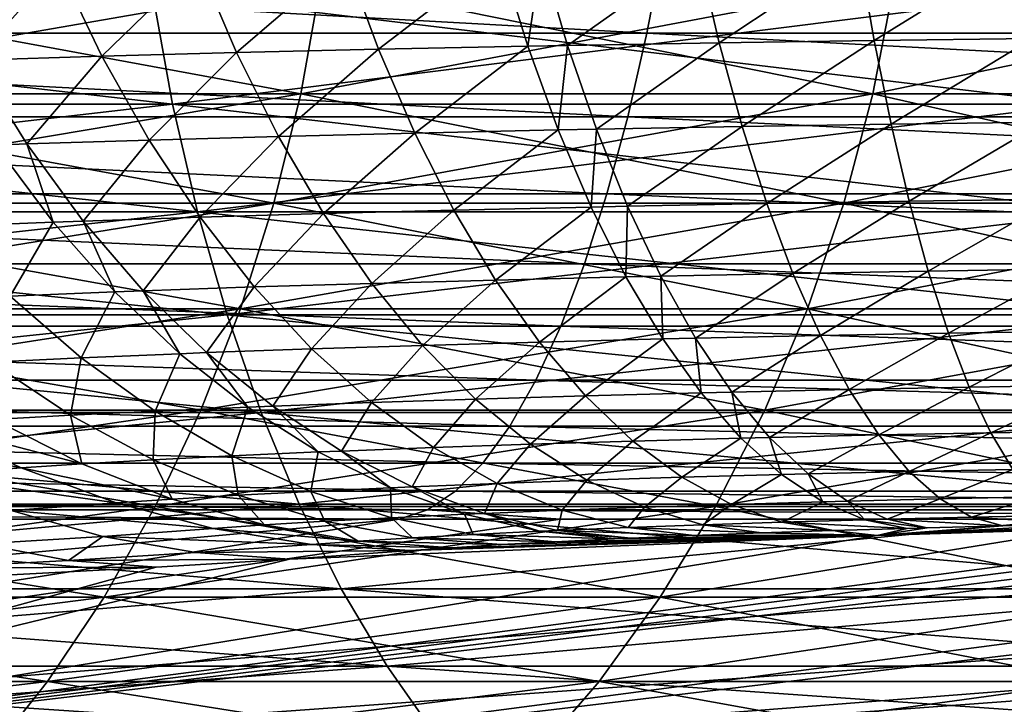
# Model space of a CAD drawing. Extents: x -46.5 to 46.5, y -27.1 to 0.
# Drawn here: x 10 to 11.4, y -24 to -23 of the extents above; entities that cross this region are included whole.
import ezdxf

# ---------------------------------------------------------------- set-up
doc = ezdxf.new("R2010")
doc.units = 0
doc.header["$MEASUREMENT"] = 0
doc.layers.add('L1', color=7, linetype='Continuous')

msp = doc.modelspace()

# ---------------------------------------------------------------- linework, layer by layer
at = {"layer": 'L1', "color": 7}
for points in [[(9.842146, -25.23608, -45.43721), (9.840599, -8.5, -45.42908), (11.9328, -25.23608, -44.94283)], [(11.9328, -25.23608, -44.94283), (9.840599, -8.5, -45.42908), (10.9859, -8.5, -45.18363)], [(9.842975, -8.5, 45.43956), (9.842146, -25.23608, 45.43721), (10.10686, -8.5, 45.38834)], [(10.10686, -8.5, 45.38834), (9.842146, -25.23608, 45.43721), (11.9328, -25.23608, 44.94283)], [(10.10686, -8.5, 45.38834), (11.9328, -25.23608, 44.94283), (12.57661, -8.5, 44.76694)], [(11.9328, -25.23608, -44.94283), (10.9859, -8.5, -45.18363), (13.33155, -25.23608, -44.53024)], [(13.33155, -25.23608, -44.53024), (10.9859, -8.5, -45.18363), (13.33558, -8.5, -44.54369)], [(10.91728, -22.9822, 42.13239), (8.527356, -22.9822, 42.68032), (8.547217, -22.85085, 42.77973)], [(10.9427, -22.85085, 42.23052), (10.91728, -22.9822, 42.13239), (8.547217, -22.85085, 42.77973)], [(13.27255, -22.9822, 41.45075), (10.91728, -22.9822, 42.13239), (10.9427, -22.85085, 42.23052)], [(13.30346, -22.85085, 41.54729), (13.27255, -22.9822, 41.45075), (10.9427, -22.85085, 42.23052)], [(11.22708, -22.86108, -41.80039), (10.99201, -22.86448, -41.74421), (11.02292, -22.99609, -41.64677)], [(11.02292, -22.99609, -41.64677), (11.24985, -22.99263, -41.70096), (11.22708, -22.86108, -41.80039)], [(11.22708, -22.86108, -41.80039), (11.24985, -22.99263, -41.70096), (11.46751, -22.85812, -41.83831)], [(11.24985, -22.99263, -41.70096), (11.48195, -22.98961, -41.73752), (11.46751, -22.85812, -41.83831)], [(10.47536, -22.87388, -41.54818), (10.26024, -22.87868, -41.43314), (10.31638, -23.01057, -41.34668)], [(10.5241, -23.00568, -41.45767), (10.47536, -22.87388, -41.54818), (10.31638, -23.01057, -41.34668)], [(10.70191, -22.86941, -41.64716), (10.47536, -22.87388, -41.54818), (10.5241, -23.00568, -41.45767)], [(10.74283, -23.00112, -41.55317), (10.70191, -22.86941, -41.64716), (10.5241, -23.00568, -41.45767)], [(10.76221, -22.86832, -41.66998), (10.70191, -22.86941, -41.64716), (10.74283, -23.00112, -41.55317)], [(10.80106, -23, -41.57517), (10.76221, -22.86832, -41.66998), (10.74283, -23.00112, -41.55317)], [(10.99201, -22.86448, -41.74421), (10.76221, -22.86832, -41.66998), (10.80106, -23, -41.57517)], [(11.02292, -22.99609, -41.64677), (10.99201, -22.86448, -41.74421), (10.80106, -23, -41.57517)], [(10.05619, -22.88381, -41.30253), (9.863061, -22.88926, -41.1565), (9.932825, -23.02135, -41.07973)], [(10.11934, -23.0158, -41.22065), (10.05619, -22.88381, -41.30253), (9.932825, -23.02135, -41.07973)], [(10.26024, -22.87868, -41.43314), (10.05619, -22.88381, -41.30253), (10.11934, -23.0158, -41.22065)], [(10.31638, -23.01057, -41.34668), (10.26024, -22.87868, -41.43314), (10.11934, -23.0158, -41.22065)], [(9.496028, -23.07089, 11.04602), (9.522936, -22.90681, 11.07733), (10.41044, -23.07089, 10.18881)], [(10.43994, -22.90681, -10.21768), (9.522936, -22.90681, -11.07733), (9.496028, -23.07089, -11.04602)], [(10.41044, -23.07089, -10.18881), (10.43994, -22.90681, -10.21768), (9.496028, -23.07089, -11.04602)], [(9.522936, -22.90681, 11.07733), (10.43994, -22.90681, 10.21768), (10.41044, -23.07089, 10.18881)], [(10.41044, -23.07089, 10.18881), (10.43994, -22.90681, 10.21768), (11.24779, -23.07089, 9.256162)], [(11.27966, -22.90681, -9.282392), (10.43994, -22.90681, -10.21768), (10.41044, -23.07089, -10.18881)], [(11.24779, -23.07089, -9.256162), (11.27966, -22.90681, -9.282392), (10.41044, -23.07089, -10.18881)], [(10.43994, -22.90681, 10.21768), (11.27966, -22.90681, 9.282392), (11.24779, -23.07089, 9.256162)], [(11.24779, -23.07089, 9.256162), (11.27966, -22.90681, 9.282392), (12.00185, -23.07089, 8.254983)], [(12.03586, -22.90681, -8.278375), (11.27966, -22.90681, -9.282392), (11.24779, -23.07089, -9.256162)], [(12.00185, -23.07089, -8.254983), (12.03586, -22.90681, -8.278375), (11.24779, -23.07089, -9.256162)], [(11.27966, -22.90681, 9.282392), (12.03586, -22.90681, 8.278375), (12.00185, -23.07089, 8.254983)], [(10.22277, -23.08587, -17.17646), (8.825785, -23.08587, -17.93436), (8.800462, -22.92261, -17.8829)], [(10.22277, -23.08587, -17.17646), (8.800462, -22.92261, -17.8829), (10.19344, -22.92261, -17.12717)], [(10.19344, -22.92261, 17.12717), (8.800462, -22.92261, 17.8829), (8.825785, -23.08587, 17.93436)], [(8.825785, -23.08587, 17.93436), (10.22277, -23.08587, 17.17646), (10.19344, -22.92261, 17.12717)], [(11.55513, -23.08587, -16.30996), (10.22277, -23.08587, -17.17646), (10.19344, -22.92261, -17.12717)], [(11.55513, -23.08587, -16.30996), (10.19344, -22.92261, -17.12717), (11.52198, -22.92261, -16.26316)], [(10.19344, -22.92261, 17.12717), (10.22277, -23.08587, 17.17646), (11.52198, -22.92261, 16.26316)], [(10.22277, -23.08587, 17.17646), (11.55513, -23.08587, 16.30996), (11.52198, -22.92261, 16.26316)], [(10.88921, -23.10469, 42.02406), (8.50543, -23.10469, 42.57058), (8.527356, -22.9822, 42.68032)], [(10.91728, -22.9822, 42.13239), (10.88921, -23.10469, 42.02406), (8.527356, -22.9822, 42.68032)], [(13.23842, -23.10469, 41.34417), (10.88921, -23.10469, 42.02406), (10.91728, -22.9822, 42.13239)], [(13.27255, -22.9822, 41.45075), (13.23842, -23.10469, 41.34417), (10.91728, -22.9822, 42.13239)], [(11.24985, -22.99263, -41.70096), (11.27456, -23.11524, -41.59111), (11.48195, -22.98961, -41.73752)], [(11.27456, -23.11524, -41.59111), (11.49753, -23.11219, -41.62621), (11.48195, -22.98961, -41.73752)], [(10.5241, -23.00568, -41.45767), (10.31638, -23.01057, -41.34668), (10.37774, -23.13339, -41.25091)], [(10.57731, -23.12844, -41.3575), (10.5241, -23.00568, -41.45767), (10.37774, -23.13339, -41.25091)], [(10.74283, -23.00112, -41.55317), (10.5241, -23.00568, -41.45767), (10.57731, -23.12844, -41.3575)], [(10.78747, -23.12383, -41.4492), (10.74283, -23.00112, -41.55317), (10.57731, -23.12844, -41.3575)], [(10.80106, -23, -41.57517), (10.74283, -23.00112, -41.55317), (10.78747, -23.12383, -41.4492)], [(10.8434, -23.1227, -41.47034), (10.80106, -23, -41.57517), (10.78747, -23.12383, -41.4492)], [(11.02292, -22.99609, -41.64677), (10.80106, -23, -41.57517), (10.8434, -23.1227, -41.47034)], [(10.8434, -23.1227, -41.47034), (11.05655, -23.11875, -41.53909), (11.02292, -22.99609, -41.64677)], [(11.02292, -22.99609, -41.64677), (11.05655, -23.11875, -41.53909), (11.24985, -22.99263, -41.70096)], [(11.05655, -23.11875, -41.53909), (11.27456, -23.11524, -41.59111), (11.24985, -22.99263, -41.70096)], [(10.11934, -23.0158, -41.22065), (9.932825, -23.02135, -41.07973), (10.00921, -23.14429, -40.99452)], [(10.18842, -23.13868, -41.12987), (10.11934, -23.0158, -41.22065), (10.00921, -23.14429, -40.99452)], [(10.31638, -23.01057, -41.34668), (10.11934, -23.0158, -41.22065), (10.18842, -23.13868, -41.12987)], [(10.37774, -23.13339, -41.25091), (10.31638, -23.01057, -41.34668), (10.18842, -23.13868, -41.12987)], [(10.00921, -23.14429, -40.99452), (9.932825, -23.02135, -41.07973), (9.96351, -23.14584, -40.95633)], [(9.460174, -23.23089, 11.00432), (9.496028, -23.07089, 11.04602), (10.37114, -23.23089, 10.15034)], [(10.41044, -23.07089, -10.18881), (9.496028, -23.07089, -11.04602), (9.460174, -23.23089, -11.00432)], [(10.37114, -23.23089, -10.15034), (10.41044, -23.07089, -10.18881), (9.460174, -23.23089, -11.00432)], [(9.496028, -23.07089, 11.04602), (10.41044, -23.07089, 10.18881), (10.37114, -23.23089, 10.15034)], [(10.37114, -23.23089, 10.15034), (10.41044, -23.07089, 10.18881), (11.20532, -23.23089, 9.221214)], [(11.24779, -23.07089, -9.256162), (10.41044, -23.07089, -10.18881), (10.37114, -23.23089, -10.15034)], [(11.20532, -23.23089, -9.221214), (11.24779, -23.07089, -9.256162), (10.37114, -23.23089, -10.15034)], [(10.41044, -23.07089, 10.18881), (11.24779, -23.07089, 9.256162), (11.20532, -23.23089, 9.221214)], [(11.20532, -23.23089, 9.221214), (11.24779, -23.07089, 9.256162), (11.95654, -23.23089, 8.223816)], [(12.00185, -23.07089, -8.254983), (11.24779, -23.07089, -9.256162), (11.20532, -23.23089, -9.221214)], [(11.95654, -23.23089, -8.223816), (12.00185, -23.07089, -8.254983), (11.20532, -23.23089, -9.221214)], [(11.24779, -23.07089, 9.256162), (12.00185, -23.07089, 8.254983), (11.95654, -23.23089, 8.223816)], [(10.25921, -23.24356, -17.23768), (8.825785, -23.08587, -17.93436), (10.22277, -23.08587, -17.17646)], [(8.825785, -23.08587, 17.93436), (8.857244, -23.24356, 17.99829), (10.22277, -23.08587, 17.17646)], [(8.857244, -23.24356, -17.99829), (8.825785, -23.08587, -17.93436), (10.25921, -23.24356, -17.23768)], [(8.857244, -23.24356, 17.99829), (10.25921, -23.24356, 17.23768), (10.22277, -23.08587, 17.17646)], [(11.59632, -23.24356, -16.36809), (10.25921, -23.24356, -17.23768), (10.22277, -23.08587, -17.17646)], [(11.59632, -23.24356, -16.36809), (10.22277, -23.08587, -17.17646), (11.55513, -23.08587, -16.30996)], [(10.22277, -23.08587, 17.17646), (10.25921, -23.24356, 17.23768), (11.55513, -23.08587, 16.30996)], [(11.59632, -23.24356, 16.36809), (11.55513, -23.08587, 16.30996), (10.25921, -23.24356, 17.23768)], [(10.85868, -23.21749, 41.90627), (8.481591, -23.21749, 42.45126), (8.50543, -23.10469, 42.57058)], [(10.88921, -23.10469, 42.02406), (10.85868, -23.21749, 41.90627), (8.50543, -23.10469, 42.57058)], [(13.20132, -23.21749, 41.22829), (10.85868, -23.21749, 41.90627), (10.88921, -23.10469, 42.02406)], [(13.23842, -23.10469, 41.34417), (13.20132, -23.21749, 41.22829), (10.88921, -23.10469, 42.02406)], [(10.8434, -23.1227, -41.47034), (10.88896, -23.23556, -41.3562), (11.05655, -23.11875, -41.53909)], [(10.88896, -23.23556, -41.3562), (11.09267, -23.23159, -41.42191), (11.05655, -23.11875, -41.53909)], [(11.05655, -23.11875, -41.53909), (11.09267, -23.23159, -41.42191), (11.27456, -23.11524, -41.59111)], [(11.09267, -23.23159, -41.42191), (11.30103, -23.22807, -41.47162), (11.27456, -23.11524, -41.59111)], [(11.27456, -23.11524, -41.59111), (11.30103, -23.22807, -41.47162), (11.49753, -23.11219, -41.62621)], [(11.30103, -23.22807, -41.47162), (11.51413, -23.22501, -41.50517), (11.49753, -23.11219, -41.62621)], [(10.37774, -23.13339, -41.25091), (10.18842, -23.13868, -41.12987), (10.26297, -23.25158, -41.03083)], [(10.44391, -23.24628, -41.1465), (10.37774, -23.13339, -41.25091), (10.26297, -23.25158, -41.03083)], [(10.57731, -23.12844, -41.3575), (10.37774, -23.13339, -41.25091), (10.44391, -23.24628, -41.1465)], [(10.63465, -23.24131, -41.24836), (10.57731, -23.12844, -41.3575), (10.44391, -23.24628, -41.1465)], [(10.78747, -23.12383, -41.4492), (10.57731, -23.12844, -41.3575), (10.63465, -23.24131, -41.24836)], [(10.8355, -23.23669, -41.336), (10.78747, -23.12383, -41.4492), (10.63465, -23.24131, -41.24836)], [(10.8434, -23.1227, -41.47034), (10.78747, -23.12383, -41.4492), (10.8355, -23.23669, -41.336)], [(10.8355, -23.23669, -41.336), (10.88896, -23.23556, -41.3562), (10.8434, -23.1227, -41.47034)], [(10.048, -23.25876, -40.86497), (9.96351, -23.14584, -40.95633), (9.886993, -23.2649, -40.71608)], [(10.00921, -23.14429, -40.99452), (9.96351, -23.14584, -40.95633), (10.048, -23.25876, -40.86497)], [(10.18842, -23.13868, -41.12987), (10.00921, -23.14429, -40.99452), (10.09168, -23.25721, -40.90148)], [(10.09168, -23.25721, -40.90148), (10.00921, -23.14429, -40.99452), (10.048, -23.25876, -40.86497)], [(10.26297, -23.25158, -41.03083), (10.18842, -23.13868, -41.12987), (10.09168, -23.25721, -40.90148)], [(8.456001, -23.31982, 42.32318), (8.481591, -23.21749, 42.45126), (10.82592, -23.31982, 41.77984)], [(10.85868, -23.21749, 41.90627), (10.82592, -23.31982, 41.77984), (8.481591, -23.21749, 42.45126)], [(13.16149, -23.31982, 41.1039), (10.82592, -23.31982, 41.77984), (10.85868, -23.21749, 41.90627)], [(13.20132, -23.21749, 41.22829), (13.16149, -23.31982, 41.1039), (10.85868, -23.21749, 41.90627)], [(9.415633, -23.38567, 10.95251), (9.460174, -23.23089, 11.00432), (10.32231, -23.38567, 10.10255)], [(10.37114, -23.23089, -10.15034), (9.460174, -23.23089, -11.00432), (9.415633, -23.38567, -10.95251)], [(10.32231, -23.38567, -10.10255), (10.37114, -23.23089, -10.15034), (9.415633, -23.38567, -10.95251)], [(9.460174, -23.23089, 11.00432), (10.37114, -23.23089, 10.15034), (10.32231, -23.38567, 10.10255)], [(10.32231, -23.38567, 10.10255), (10.37114, -23.23089, 10.15034), (11.15256, -23.38567, 9.177798)], [(11.20532, -23.23089, -9.221214), (10.37114, -23.23089, -10.15034), (10.32231, -23.38567, -10.10255)], [(11.15256, -23.38567, -9.177798), (11.20532, -23.23089, -9.221214), (10.32231, -23.38567, -10.10255)], [(10.37114, -23.23089, 10.15034), (11.20532, -23.23089, 9.221214), (11.15256, -23.38567, 9.177798)], [(10.8355, -23.23669, -41.336), (10.88659, -23.3389, -41.21435), (10.88896, -23.23556, -41.3562)], [(10.88659, -23.3389, -41.21435), (10.9374, -23.33778, -41.23356), (10.88896, -23.23556, -41.3562)], [(10.88896, -23.23556, -41.3562), (10.9374, -23.33778, -41.23356), (11.09267, -23.23159, -41.42191)], [(10.9374, -23.33778, -41.23356), (11.13103, -23.33383, -41.29603), (11.09267, -23.23159, -41.42191)], [(11.09267, -23.23159, -41.42191), (11.13103, -23.33383, -41.29603), (11.30103, -23.22807, -41.47162)], [(11.13103, -23.33383, -41.29603), (11.32908, -23.33034, -41.3433), (11.30103, -23.22807, -41.47162)], [(11.15256, -23.38567, 9.177798), (11.20532, -23.23089, 9.221214), (11.90024, -23.38567, 8.185096)], [(11.95654, -23.23089, -8.223816), (11.20532, -23.23089, -9.221214), (11.15256, -23.38567, -9.177798)], [(11.15256, -23.38567, -9.177798), (11.90024, -23.38567, -8.185096), (11.95654, -23.23089, -8.223816)], [(11.20532, -23.23089, 9.221214), (11.95654, -23.23089, 8.223816), (11.90024, -23.38567, 8.185096)], [(11.30103, -23.22807, -41.47162), (11.32908, -23.33034, -41.3433), (11.51413, -23.22501, -41.50517)], [(11.32908, -23.33034, -41.3433), (11.53164, -23.32729, -41.3752), (11.51413, -23.22501, -41.50517)], [(8.857244, -23.24356, 17.99829), (8.894603, -23.3945, 18.0742), (10.25921, -23.24356, 17.23768)], [(10.30248, -23.3945, -17.31039), (8.894603, -23.3945, -18.0742), (8.857244, -23.24356, -17.99829)], [(8.857244, -23.24356, -17.99829), (10.25921, -23.24356, -17.23768), (10.30248, -23.3945, -17.31039)], [(10.30248, -23.3945, 17.31039), (10.25921, -23.24356, 17.23768), (8.894603, -23.3945, 18.0742)], [(11.64523, -23.3945, -16.43714), (10.25921, -23.24356, -17.23768), (11.59632, -23.24356, -16.36809)], [(11.59632, -23.24356, 16.36809), (10.25921, -23.24356, 17.23768), (10.30248, -23.3945, 17.31039)], [(10.30248, -23.3945, -17.31039), (10.25921, -23.24356, -17.23768), (11.64523, -23.3945, -16.43714)], [(10.44391, -23.24628, -41.1465), (10.26297, -23.25158, -41.03083), (10.34244, -23.35371, -40.92421)], [(11.64523, -23.3945, 16.43714), (11.59632, -23.24356, 16.36809), (10.30248, -23.3945, 17.31039)], [(10.51441, -23.34844, -41.03418), (10.44391, -23.24628, -41.1465), (10.34244, -23.35371, -40.92421)], [(10.63465, -23.24131, -41.24836), (10.44391, -23.24628, -41.1465), (10.51441, -23.34844, -41.03418)], [(10.69569, -23.3435, -41.13103), (10.63465, -23.24131, -41.24836), (10.51441, -23.34844, -41.03418)], [(10.8355, -23.23669, -41.336), (10.63465, -23.24131, -41.24836), (10.69569, -23.3435, -41.13103)], [(10.69569, -23.3435, -41.13103), (10.88659, -23.3389, -41.21435), (10.8355, -23.23669, -41.336)], [(10.048, -23.25876, -40.86497), (9.886993, -23.2649, -40.71608), (9.985134, -23.36695, -40.625)], [(10.13814, -23.36085, -40.76654), (10.048, -23.25876, -40.86497), (9.985134, -23.36695, -40.625)], [(10.09168, -23.25721, -40.90148), (10.048, -23.25876, -40.86497), (10.13814, -23.36085, -40.76654)], [(10.26297, -23.25158, -41.03083), (10.09168, -23.25721, -40.90148), (10.17966, -23.35931, -40.80125)], [(10.17966, -23.35931, -40.80125), (10.09168, -23.25721, -40.90148), (10.13814, -23.36085, -40.76654)], [(10.34244, -23.35371, -40.92421), (10.26297, -23.25158, -41.03083), (10.17966, -23.35931, -40.80125)], [(10.79115, -23.41096, 41.64563), (8.428838, -23.41096, 42.18723), (8.456001, -23.31982, 42.32318)], [(8.456001, -23.31982, 42.32318), (10.82592, -23.31982, 41.77984), (10.79115, -23.41096, 41.64563)], [(10.79115, -23.41096, 41.64563), (10.82592, -23.31982, 41.77984), (13.11921, -23.41096, 40.97187)], [(13.16149, -23.31982, 41.1039), (13.11921, -23.41096, 40.97187), (10.82592, -23.31982, 41.77984)], [(10.9374, -23.33778, -41.23356), (10.98841, -23.42866, -41.10326), (11.13103, -23.33383, -41.29603)], [(10.98841, -23.42866, -41.10326), (11.17137, -23.42477, -41.16234), (11.13103, -23.33383, -41.29603)], [(11.13103, -23.33383, -41.29603), (11.17137, -23.42477, -41.16234), (11.32908, -23.33034, -41.3433)], [(11.17137, -23.42477, -41.16234), (11.35852, -23.42133, -41.20705), (11.32908, -23.33034, -41.3433)], [(11.32908, -23.33034, -41.3433), (11.35852, -23.42133, -41.20705), (11.53164, -23.32729, -41.3752)], [(11.35852, -23.42133, -41.20705), (11.54993, -23.41833, -41.23724), (11.53164, -23.32729, -41.3752)], [(10.51441, -23.34844, -41.03418), (10.34244, -23.35371, -40.92421), (10.42628, -23.44435, -40.81078)], [(10.58874, -23.43916, -40.91474), (10.51441, -23.34844, -41.03418), (10.42628, -23.44435, -40.81078)], [(10.69569, -23.3435, -41.13103), (10.51441, -23.34844, -41.03418), (10.58874, -23.43916, -40.91474)], [(10.58874, -23.43916, -40.91474), (10.76002, -23.4343, -41.00631), (10.69569, -23.3435, -41.13103)], [(10.69569, -23.3435, -41.13103), (10.76002, -23.4343, -41.00631), (10.88659, -23.3389, -41.21435)], [(10.76002, -23.4343, -41.00631), (10.9404, -23.42977, -41.0851), (10.88659, -23.3389, -41.21435)], [(10.88659, -23.3389, -41.21435), (10.9404, -23.42977, -41.0851), (10.9374, -23.33778, -41.23356)], [(10.9404, -23.42977, -41.0851), (10.98841, -23.42866, -41.10326), (10.9374, -23.33778, -41.23356)], [(10.13814, -23.36085, -40.76654), (9.985134, -23.36695, -40.625), (10.08877, -23.4574, -40.52794)], [(10.2333, -23.45138, -40.66173), (10.13814, -23.36085, -40.76654), (10.08877, -23.4574, -40.52794)], [(10.17966, -23.35931, -40.80125), (10.13814, -23.36085, -40.76654), (10.2333, -23.45138, -40.66173)], [(10.34244, -23.35371, -40.92421), (10.17966, -23.35931, -40.80125), (10.27251, -23.44987, -40.69453)], [(10.27251, -23.44987, -40.69453), (10.17966, -23.35931, -40.80125), (10.2333, -23.45138, -40.66173)], [(10.42628, -23.44435, -40.81078), (10.34244, -23.35371, -40.92421), (10.27251, -23.44987, -40.69453)], [(10.08877, -23.4574, -40.52794), (9.985134, -23.36695, -40.625), (9.95691, -23.46359, -40.38489)], [(10.30248, -23.3945, 17.31039), (8.894603, -23.3945, 18.0742), (8.937583, -23.53757, 18.16154)], [(10.35227, -23.53757, -17.39404), (8.937583, -23.53757, -18.16154), (8.894603, -23.3945, -18.0742)], [(10.30248, -23.3945, -17.31039), (10.35227, -23.53757, -17.39404), (8.894603, -23.3945, -18.0742)], [(10.35227, -23.53757, 17.39404), (10.30248, -23.3945, 17.31039), (8.937583, -23.53757, 18.16154)], [(9.362723, -23.53413, 10.89096), (9.415633, -23.38567, 10.95251), (10.2643, -23.53413, 10.04578)], [(10.32231, -23.38567, -10.10255), (9.415633, -23.38567, -10.95251), (9.362723, -23.53413, -10.89096)], [(10.2643, -23.53413, -10.04578), (10.32231, -23.38567, -10.10255), (9.362723, -23.53413, -10.89096)], [(9.415633, -23.38567, 10.95251), (10.32231, -23.38567, 10.10255), (10.2643, -23.53413, 10.04578)], [(10.2643, -23.53413, 10.04578), (10.32231, -23.38567, 10.10255), (11.08989, -23.53413, 9.126225)], [(11.15256, -23.38567, -9.177798), (10.32231, -23.38567, -10.10255), (10.2643, -23.53413, -10.04578)], [(10.2643, -23.53413, -10.04578), (11.08989, -23.53413, -9.126225), (11.15256, -23.38567, -9.177798)], [(11.64523, -23.3945, 16.43714), (10.30248, -23.3945, 17.31039), (10.35227, -23.53757, 17.39404)], [(11.7015, -23.53757, -16.51656), (10.35227, -23.53757, -17.39404), (10.30248, -23.3945, -17.31039)], [(10.30248, -23.3945, -17.31039), (11.64523, -23.3945, -16.43714), (11.7015, -23.53757, -16.51656)], [(10.32231, -23.38567, 10.10255), (11.15256, -23.38567, 9.177798), (11.08989, -23.53413, 9.126225)], [(11.7015, -23.53757, 16.51656), (11.64523, -23.3945, 16.43714), (10.35227, -23.53757, 17.39404)], [(11.08989, -23.53413, 9.126225), (11.15256, -23.38567, 9.177798), (11.83337, -23.53413, 8.139101)], [(11.15256, -23.38567, -9.177798), (11.08989, -23.53413, -9.126225), (11.90024, -23.38567, -8.185096)], [(11.83337, -23.53413, -8.139101), (11.90024, -23.38567, -8.185096), (11.08989, -23.53413, -9.126225)], [(11.15256, -23.38567, 9.177798), (11.90024, -23.38567, 8.185096), (11.83337, -23.53413, 8.139101)], [(10.7546, -23.4903, 41.50457), (8.400289, -23.4903, 42.04433), (8.428838, -23.41096, 42.18723)], [(10.79115, -23.41096, 41.64563), (10.7546, -23.4903, 41.50457), (8.428838, -23.41096, 42.18723)], [(13.07477, -23.4903, 40.83309), (10.7546, -23.4903, 41.50457), (10.79115, -23.41096, 41.64563)], [(10.79115, -23.41096, 41.64563), (13.11921, -23.41096, 40.97187), (13.07477, -23.4903, 40.83309)], [(11.17137, -23.42477, -41.16234), (11.2134, -23.50378, -41.02176), (11.35852, -23.42133, -41.20705)], [(11.2134, -23.50378, -41.02176), (11.38913, -23.50042, -41.06382), (11.35852, -23.42133, -41.20705)], [(11.35852, -23.42133, -41.20705), (11.38913, -23.50042, -41.06382), (11.54993, -23.41833, -41.23724)], [(11.38913, -23.50042, -41.06382), (11.56889, -23.49749, -41.09221), (11.54993, -23.41833, -41.23724)], [(10.58874, -23.43916, -40.91474), (10.6664, -23.51781, -40.78902), (10.76002, -23.4343, -41.00631)], [(10.6664, -23.51781, -40.78902), (10.82719, -23.51306, -40.87508), (10.76002, -23.4343, -41.00631)], [(10.76002, -23.4343, -41.00631), (10.82719, -23.51306, -40.87508), (10.9404, -23.42977, -41.0851)], [(10.82719, -23.51306, -40.87508), (10.99653, -23.50865, -40.94914), (10.9404, -23.42977, -41.0851)], [(10.9404, -23.42977, -41.0851), (10.99653, -23.50865, -40.94914), (10.98841, -23.42866, -41.10326)], [(10.98841, -23.42866, -41.10326), (11.04161, -23.50757, -40.96621), (11.17137, -23.42477, -41.16234)], [(10.99653, -23.50865, -40.94914), (11.04161, -23.50757, -40.96621), (10.98841, -23.42866, -41.10326)], [(11.04161, -23.50757, -40.96621), (11.2134, -23.50378, -41.02176), (11.17137, -23.42477, -41.16234)], [(10.2333, -23.45138, -40.66173), (10.08877, -23.4574, -40.52794), (10.19718, -23.53559, -40.42559)], [(10.33279, -23.52973, -40.55128), (10.2333, -23.45138, -40.66173), (10.19718, -23.53559, -40.42559)], [(10.27251, -23.44987, -40.69453), (10.2333, -23.45138, -40.66173), (10.33279, -23.52973, -40.55128)], [(10.42628, -23.44435, -40.81078), (10.27251, -23.44987, -40.69453), (10.36959, -23.52825, -40.5821)], [(10.36959, -23.52825, -40.5821), (10.27251, -23.44987, -40.69453), (10.33279, -23.52973, -40.55128)], [(10.51391, -23.52287, -40.69132), (10.42628, -23.44435, -40.81078), (10.36959, -23.52825, -40.5821)], [(10.58874, -23.43916, -40.91474), (10.42628, -23.44435, -40.81078), (10.51391, -23.52287, -40.69132)], [(10.51391, -23.52287, -40.69132), (10.6664, -23.51781, -40.78902), (10.58874, -23.43916, -40.91474)], [(10.08877, -23.4574, -40.52794), (9.95691, -23.46359, -40.38489), (10.07347, -23.54163, -40.29121)], [(10.07347, -23.54163, -40.29121), (9.95691, -23.46359, -40.38489), (9.961331, -23.54784, -40.14837)], [(10.19718, -23.53559, -40.42559), (10.08877, -23.4574, -40.52794), (10.07347, -23.54163, -40.29121)], [(10.71652, -23.5573, 41.35763), (8.370549, -23.5573, 41.89548), (8.400289, -23.4903, 42.04433)], [(10.7546, -23.4903, 41.50457), (10.71652, -23.5573, 41.35763), (8.400289, -23.4903, 42.04433)], [(13.02848, -23.5573, 40.68853), (10.71652, -23.5573, 41.35763), (10.7546, -23.4903, 41.50457)], [(13.07477, -23.4903, 40.83309), (13.02848, -23.5573, 40.68853), (10.7546, -23.4903, 41.50457)], [(10.82719, -23.51306, -40.87508), (10.89672, -23.57925, -40.73826), (10.99653, -23.50865, -40.94914)], [(10.89672, -23.57925, -40.73826), (11.05461, -23.57499, -40.80743), (10.99653, -23.50865, -40.94914)], [(10.99653, -23.50865, -40.94914), (11.05461, -23.57499, -40.80743), (11.04161, -23.50757, -40.96621)], [(11.04161, -23.50757, -40.96621), (11.09664, -23.57395, -40.82338), (11.2134, -23.50378, -41.02176)], [(11.05461, -23.57499, -40.80743), (11.09664, -23.57395, -40.82338), (11.04161, -23.50757, -40.96621)], [(11.09664, -23.57395, -40.82338), (11.25683, -23.57029, -40.87527), (11.2134, -23.50378, -41.02176)], [(11.2134, -23.50378, -41.02176), (11.25683, -23.57029, -40.87527), (11.38913, -23.50042, -41.06382)], [(11.25683, -23.57029, -40.87527), (11.42072, -23.56705, -40.91458), (11.38913, -23.50042, -41.06382)], [(11.38913, -23.50042, -41.06382), (11.42072, -23.56705, -40.91458), (11.56889, -23.49749, -41.09221)], [(11.42072, -23.56705, -40.91458), (11.58838, -23.56423, -40.94114), (11.56889, -23.49749, -41.09221)], [(10.51391, -23.52287, -40.69132), (10.36959, -23.52825, -40.5821), (10.47022, -23.5939, -40.46473)], [(10.47022, -23.5939, -40.46473), (10.6047, -23.58871, -40.56669), (10.51391, -23.52287, -40.69132)], [(10.51391, -23.52287, -40.69132), (10.6047, -23.58871, -40.56669), (10.6664, -23.51781, -40.78902)], [(10.6047, -23.58871, -40.56669), (10.74684, -23.58383, -40.6579), (10.6664, -23.51781, -40.78902)], [(10.6664, -23.51781, -40.78902), (10.74684, -23.58383, -40.6579), (10.82719, -23.51306, -40.87508)], [(10.74684, -23.58383, -40.6579), (10.89672, -23.57925, -40.73826), (10.82719, -23.51306, -40.87508)], [(10.35227, -23.53757, 17.39404), (8.937583, -23.53757, 18.16154), (8.985864, -23.67168, 18.25965)], [(8.985864, -23.67168, -18.25965), (8.937583, -23.53757, -18.16154), (10.40819, -23.67168, -17.488)], [(10.35227, -23.53757, -17.39404), (10.40819, -23.67168, -17.488), (8.937583, -23.53757, -18.16154)], [(10.40819, -23.67168, 17.488), (10.35227, -23.53757, 17.39404), (8.985864, -23.67168, 18.25965)], [(10.19754, -23.67519, 9.980437), (9.301823, -23.67519, 10.82012), (9.362723, -23.53413, 10.89096)], [(10.2643, -23.53413, -10.04578), (9.362723, -23.53413, -10.89096), (9.301823, -23.67519, -10.82012)], [(9.301823, -23.67519, -10.82012), (10.19754, -23.67519, -9.980437), (10.2643, -23.53413, -10.04578)], [(9.362723, -23.53413, 10.89096), (10.2643, -23.53413, 10.04578), (10.19754, -23.67519, 9.980437)], [(10.19718, -23.53559, -40.42559), (10.07347, -23.54163, -40.29121), (10.19435, -23.6068, -40.19328)], [(10.30958, -23.60098, -40.31867), (10.19718, -23.53559, -40.42559), (10.19435, -23.6068, -40.19328)], [(10.33279, -23.52973, -40.55128), (10.19718, -23.53559, -40.42559), (10.30958, -23.60098, -40.31867)], [(10.19754, -23.67519, 9.980437), (10.2643, -23.53413, 10.04578), (11.01775, -23.67519, 9.066862)], [(10.2643, -23.53413, -10.04578), (10.19754, -23.67519, -9.980437), (11.08989, -23.53413, -9.126225)], [(11.01775, -23.67519, -9.066862), (11.08989, -23.53413, -9.126225), (10.19754, -23.67519, -9.980437)], [(10.2643, -23.53413, 10.04578), (11.08989, -23.53413, 9.126225), (11.01775, -23.67519, 9.066862)], [(10.43593, -23.59532, -40.43597), (10.33279, -23.52973, -40.55128), (10.30958, -23.60098, -40.31867)], [(10.36959, -23.52825, -40.5821), (10.33279, -23.52973, -40.55128), (10.43593, -23.59532, -40.43597)], [(11.7015, -23.53757, 16.51656), (10.35227, -23.53757, 17.39404), (10.40819, -23.67168, 17.488)], [(11.76471, -23.67168, -16.60579), (10.40819, -23.67168, -17.488), (10.35227, -23.53757, -17.39404)], [(11.7015, -23.53757, -16.51656), (11.76471, -23.67168, -16.60579), (10.35227, -23.53757, -17.39404)], [(10.47022, -23.5939, -40.46473), (10.36959, -23.52825, -40.5821), (10.43593, -23.59532, -40.43597)], [(10.40819, -23.67168, 17.488), (11.76471, -23.67168, 16.60579), (11.7015, -23.53757, 16.51656)], [(11.01775, -23.67519, 9.066862), (11.08989, -23.53413, 9.126225), (11.7564, -23.67519, 8.086159)], [(11.83337, -23.53413, -8.139101), (11.08989, -23.53413, -9.126225), (11.01775, -23.67519, -9.066862)], [(11.01775, -23.67519, -9.066862), (11.7564, -23.67519, -8.086159), (11.83337, -23.53413, -8.139101)], [(11.08989, -23.53413, 9.126225), (11.83337, -23.53413, 8.139101), (11.7564, -23.67519, 8.086159)], [(10.08994, -23.61279, -40.06002), (9.961331, -23.54784, -40.14837), (9.865886, -23.55387, -40.00563)], [(10.07347, -23.54163, -40.29121), (9.961331, -23.54784, -40.14837), (10.08994, -23.61279, -40.06002)], [(10.19435, -23.6068, -40.19328), (10.07347, -23.54163, -40.29121), (10.08994, -23.61279, -40.06002)], [(10.67718, -23.61147, 41.20582), (8.339823, -23.61147, 41.7417), (8.370549, -23.5573, 41.89548)], [(10.71652, -23.5573, 41.35763), (10.67718, -23.61147, 41.20582), (8.370549, -23.5573, 41.89548)], [(9.865886, -23.55387, -40.00563), (9.726971, -23.56495, -39.7909), (10.00109, -23.6186, -39.92688)], [(10.00109, -23.6186, -39.92688), (9.726971, -23.56495, -39.7909), (9.854878, -23.62977, -39.70187)], [(10.08994, -23.61279, -40.06002), (9.865886, -23.55387, -40.00563), (10.00109, -23.6186, -39.92688)], [(12.98066, -23.61147, 40.53918), (10.67718, -23.61147, 41.20582), (10.71652, -23.5573, 41.35763)], [(13.02848, -23.5573, 40.68853), (12.98066, -23.61147, 40.53918), (10.71652, -23.5573, 41.35763)], [(11.25683, -23.57029, -40.87527), (11.30137, -23.62386, -40.72389), (11.42072, -23.56705, -40.91458)], [(11.30137, -23.62386, -40.72389), (11.45307, -23.62077, -40.76038), (11.42072, -23.56705, -40.91458)], [(11.42072, -23.56705, -40.91458), (11.45307, -23.62077, -40.76038), (11.58838, -23.56423, -40.94114)], [(10.74684, -23.58383, -40.6579), (10.82949, -23.63676, -40.52229), (10.89672, -23.57925, -40.73826)], [(10.82949, -23.63676, -40.52229), (10.96814, -23.6324, -40.59679), (10.89672, -23.57925, -40.73826)], [(10.89672, -23.57925, -40.73826), (10.96814, -23.6324, -40.59679), (11.05461, -23.57499, -40.80743)], [(10.96814, -23.6324, -40.59679), (11.11423, -23.62834, -40.66094), (11.05461, -23.57499, -40.80743)], [(11.05461, -23.57499, -40.80743), (11.11423, -23.62834, -40.66094), (11.09664, -23.57395, -40.82338)], [(11.09664, -23.57395, -40.82338), (11.15312, -23.62735, -40.67574), (11.25683, -23.57029, -40.87527)], [(11.11423, -23.62834, -40.66094), (11.15312, -23.62735, -40.67574), (11.09664, -23.57395, -40.82338)], [(11.15312, -23.62735, -40.67574), (11.30137, -23.62386, -40.72389), (11.25683, -23.57029, -40.87527)], [(10.43593, -23.59532, -40.43597), (10.30958, -23.60098, -40.31867), (10.42519, -23.65309, -40.20793)], [(10.54197, -23.64771, -40.31661), (10.43593, -23.59532, -40.43597), (10.42519, -23.65309, -40.20793)], [(10.47022, -23.5939, -40.46473), (10.43593, -23.59532, -40.43597), (10.54197, -23.64771, -40.31661)], [(10.47022, -23.5939, -40.46473), (10.57367, -23.64635, -40.34326), (10.6047, -23.58871, -40.56669)], [(10.54197, -23.64771, -40.31661), (10.57367, -23.64635, -40.34326), (10.47022, -23.5939, -40.46473)], [(10.57367, -23.64635, -40.34326), (10.69803, -23.64141, -40.43774), (10.6047, -23.58871, -40.56669)], [(10.6047, -23.58871, -40.56669), (10.69803, -23.64141, -40.43774), (10.74684, -23.58383, -40.6579)], [(10.69803, -23.64141, -40.43774), (10.82949, -23.63676, -40.52229), (10.74684, -23.58383, -40.6579)], [(10.19435, -23.6068, -40.19328), (10.08994, -23.61279, -40.06002), (10.22226, -23.66434, -39.9684)], [(10.30958, -23.60098, -40.31867), (10.19435, -23.6068, -40.19328), (10.31871, -23.65864, -40.0918)], [(10.31871, -23.65864, -40.0918), (10.19435, -23.6068, -40.19328), (10.22226, -23.66434, -39.9684)], [(10.42519, -23.65309, -40.20793), (10.30958, -23.60098, -40.31867), (10.31871, -23.65864, -40.0918)], [(10.63686, -23.65247, 41.05019), (8.308324, -23.65247, 41.58404), (8.339823, -23.61147, 41.7417)], [(10.67718, -23.61147, 41.20582), (10.63686, -23.65247, 41.05019), (8.339823, -23.61147, 41.7417)], [(10.00109, -23.6186, -39.92688), (9.854878, -23.62977, -39.70187), (10.14023, -23.66987, -39.84513)], [(10.22226, -23.66434, -39.9684), (10.08994, -23.61279, -40.06002), (10.00109, -23.6186, -39.92688)], [(10.22226, -23.66434, -39.9684), (10.00109, -23.6186, -39.92688), (10.14023, -23.66987, -39.84513)], [(12.93163, -23.65247, 40.38606), (10.63686, -23.65247, 41.05019), (10.67718, -23.61147, 41.20582)], [(12.98066, -23.61147, 40.53918), (12.93163, -23.65247, 40.38606), (10.67718, -23.61147, 41.20582)], [(11.15312, -23.62735, -40.67574), (11.21066, -23.66739, -40.52433), (11.30137, -23.62386, -40.72389)], [(11.21066, -23.66739, -40.52433), (11.3467, -23.66411, -40.56866), (11.30137, -23.62386, -40.72389)], [(11.30137, -23.62386, -40.72389), (11.3467, -23.66411, -40.56866), (11.45307, -23.62077, -40.76038)], [(11.3467, -23.66411, -40.56866), (11.48593, -23.66121, -40.60228), (11.45307, -23.62077, -40.76038)], [(10.14023, -23.66987, -39.84513), (9.854878, -23.62977, -39.70187), (9.986476, -23.68122, -39.60956)], [(10.69803, -23.64141, -40.43774), (10.79322, -23.6806, -40.3054), (10.82949, -23.63676, -40.52229)], [(10.79322, -23.6806, -40.3054), (10.91376, -23.67623, -40.38315), (10.82949, -23.63676, -40.52229)], [(10.82949, -23.63676, -40.52229), (10.91376, -23.67623, -40.38315), (10.96814, -23.6324, -40.59679)], [(10.91376, -23.67623, -40.38315), (11.04094, -23.67214, -40.45168), (10.96814, -23.6324, -40.59679)], [(10.96814, -23.6324, -40.59679), (11.04094, -23.67214, -40.45168), (11.11423, -23.62834, -40.66094)], [(11.04094, -23.67214, -40.45168), (11.17497, -23.66833, -40.51071), (11.11423, -23.62834, -40.66094)], [(11.11423, -23.62834, -40.66094), (11.17497, -23.66833, -40.51071), (11.15312, -23.62735, -40.67574)], [(11.17497, -23.66833, -40.51071), (11.21066, -23.66739, -40.52433), (11.15312, -23.62735, -40.67574)], [(10.59582, -23.67999, 40.8918), (8.276267, -23.67999, 41.42359), (8.308324, -23.65247, 41.58404)], [(10.63686, -23.65247, 41.05019), (10.59582, -23.67999, 40.8918), (8.308324, -23.65247, 41.58404)], [(10.42519, -23.65309, -40.20793), (10.31871, -23.65864, -40.0918), (10.44565, -23.69678, -39.98748)], [(10.54197, -23.64771, -40.31661), (10.42519, -23.65309, -40.20793), (10.54317, -23.69157, -40.09418)], [(10.54317, -23.69157, -40.09418), (10.42519, -23.65309, -40.20793), (10.44565, -23.69678, -39.98748)], [(10.54197, -23.64771, -40.31661), (10.65018, -23.68652, -40.19404), (10.57367, -23.64635, -40.34326)], [(10.54317, -23.69157, -40.09418), (10.65018, -23.68652, -40.19404), (10.54197, -23.64771, -40.31661)], [(10.57367, -23.64635, -40.34326), (10.67923, -23.68524, -40.21854), (10.69803, -23.64141, -40.43774)], [(10.65018, -23.68652, -40.19404), (10.67923, -23.68524, -40.21854), (10.57367, -23.64635, -40.34326)], [(12.88174, -23.67999, 40.23023), (10.59582, -23.67999, 40.8918), (10.63686, -23.65247, 41.05019)], [(12.93163, -23.65247, 40.38606), (12.88174, -23.67999, 40.23023), (10.63686, -23.65247, 41.05019)], [(10.67923, -23.68524, -40.21854), (10.79322, -23.6806, -40.3054), (10.69803, -23.64141, -40.43774)], [(10.35736, -23.70213, -39.87415), (10.22226, -23.66434, -39.9684), (10.14023, -23.66987, -39.84513)], [(10.31871, -23.65864, -40.0918), (10.22226, -23.66434, -39.9684), (10.35736, -23.70213, -39.87415)], [(10.44565, -23.69678, -39.98748), (10.31871, -23.65864, -40.0918), (10.35736, -23.70213, -39.87415)], [(11.04094, -23.67214, -40.45168), (11.11462, -23.69819, -40.30393), (11.17497, -23.66833, -40.51071)], [(11.11462, -23.69819, -40.30393), (11.23641, -23.69466, -40.35778), (11.17497, -23.66833, -40.51071)], [(11.17497, -23.66833, -40.51071), (11.23641, -23.69466, -40.35778), (11.21066, -23.66739, -40.52433)], [(11.21066, -23.66739, -40.52433), (11.26884, -23.6938, -40.3702), (11.3467, -23.66411, -40.56866)], [(11.23641, -23.69466, -40.35778), (11.26884, -23.6938, -40.3702), (11.21066, -23.66739, -40.52433)], [(11.26884, -23.6938, -40.3702), (11.39251, -23.69077, -40.41067), (11.3467, -23.66411, -40.56866)], [(11.3467, -23.66411, -40.56866), (11.39251, -23.69077, -40.41067), (11.48593, -23.66121, -40.60228)], [(11.39251, -23.69077, -40.41067), (11.5191, -23.68808, -40.44138), (11.48593, -23.66121, -40.60228)], [(10.55434, -23.69386, 40.73175), (8.430595, -23.69386, 41.21865), (8.276267, -23.67999, 41.42359)], [(10.59582, -23.67999, 40.8918), (10.55434, -23.69386, 40.73175), (8.276267, -23.67999, 41.42359)], [(9.039082, -23.79584, -18.36779), (8.985864, -23.67168, -18.25965), (10.46983, -23.79584, -17.59157)], [(10.40819, -23.67168, 17.488), (8.985864, -23.67168, 18.25965), (9.039082, -23.79584, 18.36779)], [(8.985864, -23.67168, -18.25965), (10.40819, -23.67168, -17.488), (10.46983, -23.79584, -17.59157)], [(9.039082, -23.79584, 18.36779), (10.46983, -23.79584, 17.59157), (10.40819, -23.67168, 17.488)], [(10.12249, -23.80785, 9.906989), (9.233368, -23.80785, 10.74049), (9.301823, -23.67519, 10.82012)], [(9.301823, -23.67519, -10.82012), (9.233368, -23.80785, -10.74049), (10.19754, -23.67519, -9.980437)], [(10.12249, -23.80785, -9.906989), (10.19754, -23.67519, -9.980437), (9.233368, -23.80785, -10.74049)], [(10.19754, -23.67519, 9.980437), (10.12249, -23.80785, 9.906989), (9.301823, -23.67519, 10.82012)], [(9.94272, -23.72998, -39.28517), (10.12083, -23.71895, -39.51461), (9.986476, -23.68122, -39.60956)], [(10.14023, -23.66987, -39.84513), (9.986476, -23.68122, -39.60956), (10.2823, -23.70732, -39.76096)], [(10.2823, -23.70732, -39.76096), (9.986476, -23.68122, -39.60956), (10.12083, -23.71895, -39.51461)], [(10.93667, -23.80785, 9.000137), (10.12249, -23.80785, 9.906989), (10.19754, -23.67519, 9.980437)], [(11.01775, -23.67519, -9.066862), (10.19754, -23.67519, -9.980437), (10.12249, -23.80785, -9.906989)], [(10.12249, -23.80785, -9.906989), (10.93667, -23.80785, -9.000137), (11.01775, -23.67519, -9.066862)], [(10.35736, -23.70213, -39.87415), (10.14023, -23.66987, -39.84513), (10.2823, -23.70732, -39.76096)], [(10.19754, -23.67519, 9.980437), (11.01775, -23.67519, 9.066862), (10.93667, -23.80785, 9.000137)], [(10.40819, -23.67168, 17.488), (10.46983, -23.79584, 17.59157), (11.76471, -23.67168, 16.60579)], [(10.46983, -23.79584, -17.59157), (10.40819, -23.67168, -17.488), (11.83439, -23.79584, -16.70413)], [(11.76471, -23.67168, -16.60579), (11.83439, -23.79584, -16.70413), (10.40819, -23.67168, -17.488)], [(11.83439, -23.79584, 16.70413), (11.76471, -23.67168, 16.60579), (10.46983, -23.79584, 17.59157)], [(10.79094, -23.69386, 40.66328), (10.55434, -23.69386, 40.73175), (10.59582, -23.67999, 40.8918)], [(12.83132, -23.69386, 40.07277), (10.79094, -23.69386, 40.66328), (10.59582, -23.67999, 40.8918)], [(12.88174, -23.67999, 40.23023), (12.83132, -23.69386, 40.07277), (10.59582, -23.67999, 40.8918)], [(10.67923, -23.68524, -40.21854), (10.78614, -23.7103, -40.09145), (10.79322, -23.6806, -40.3054)], [(10.78614, -23.7103, -40.09145), (10.88962, -23.70601, -40.17059), (10.79322, -23.6806, -40.3054)], [(10.79322, -23.6806, -40.3054), (10.88962, -23.70601, -40.17059), (10.91376, -23.67623, -40.38315)], [(10.88962, -23.70601, -40.17059), (10.99909, -23.70197, -40.24145), (10.91376, -23.67623, -40.38315)], [(10.91376, -23.67623, -40.38315), (10.99909, -23.70197, -40.24145), (11.04094, -23.67214, -40.45168)], [(10.93667, -23.80785, 9.000137), (11.01775, -23.67519, 9.066862), (11.66988, -23.80785, 8.026651)], [(11.01775, -23.67519, -9.066862), (10.93667, -23.80785, -9.000137), (11.7564, -23.67519, -8.086159)], [(10.93667, -23.80785, -9.000137), (11.66988, -23.80785, -8.026651), (11.7564, -23.67519, -8.086159)], [(10.99909, -23.70197, -40.24145), (11.11462, -23.69819, -40.30393), (11.04094, -23.67214, -40.45168)], [(11.01775, -23.67519, 9.066862), (11.7564, -23.67519, 8.086159), (11.66988, -23.80785, 8.026651)], [(6.409303, -24.06879, 31.33576), (8.430595, -23.69386, 41.21865), (10.55434, -23.69386, 40.73175)], [(6.409303, -24.06879, 31.33576), (10.55434, -23.69386, 40.73175), (8.203973, -24.06879, 30.91446)], [(10.55434, -23.69386, 40.73175), (10.79094, -23.69386, 40.66328), (8.203973, -24.06879, 30.91446)], [(8.203973, -24.06879, 30.91446), (10.79094, -23.69386, 40.66328), (12.83132, -23.69386, 40.07277)], [(8.203973, -24.06879, 30.91446), (12.83132, -23.69386, 40.07277), (9.97139, -24.06879, 30.39046)], [(12.28527, -23.69386, -40.24353), (12.1695, -23.69406, -40.27386), (9.091457, -24.06879, -30.6652)], [(12.28527, -23.69386, -40.24353), (9.091457, -24.06879, -30.6652), (14.26222, -23.69386, -39.57859)], [(14.26222, -23.69386, -39.57859), (9.091457, -24.06879, -30.6652), (10.84304, -24.06879, -30.09049)], [(9.091457, -24.06879, -30.6652), (12.1695, -23.69406, -40.27386), (12.05331, -23.69463, -40.2946)], [(9.091457, -24.06879, -30.6652), (12.05331, -23.69463, -40.2946), (11.94936, -23.69547, -40.3048)], [(9.091457, -24.06879, -30.6652), (11.94936, -23.69547, -40.3048), (11.25433, -23.71776, -39.952)], [(12.83132, -23.69386, 40.07277), (13.11532, -23.69386, 39.97293), (9.97139, -24.06879, 30.39046)], [(9.97139, -24.06879, 30.39046), (13.11532, -23.69386, 39.97293), (15.06757, -23.69386, 39.28661)], [(9.97139, -24.06879, 30.39046), (15.06757, -23.69386, 39.28661), (11.70568, -24.06879, 29.76552)], [(10.44565, -23.69678, -39.98748), (10.35736, -23.70213, -39.87415), (10.49427, -23.72589, -39.77795)], [(10.54317, -23.69157, -40.09418), (10.44565, -23.69678, -39.98748), (10.57428, -23.72095, -39.88108)], [(10.57428, -23.72095, -39.88108), (10.44565, -23.69678, -39.98748), (10.49427, -23.72589, -39.77795)], [(10.54317, -23.69157, -40.09418), (10.6627, -23.71614, -39.9782), (10.65018, -23.68652, -40.19404)], [(10.57428, -23.72095, -39.88108), (10.6627, -23.71614, -39.9782), (10.54317, -23.69157, -40.09418)], [(10.65018, -23.68652, -40.19404), (10.75978, -23.71147, -40.06914), (10.67923, -23.68524, -40.21854)], [(10.6627, -23.71614, -39.9782), (10.75978, -23.71147, -40.06914), (10.65018, -23.68652, -40.19404)], [(10.75978, -23.71147, -40.06914), (10.78614, -23.7103, -40.09145), (10.67923, -23.68524, -40.21854)], [(14.26222, -23.69386, -39.57859), (10.84304, -24.06879, -30.09049), (14.532, -23.69386, -39.48785)], [(14.532, -23.69386, -39.48785), (10.84304, -24.06879, -30.09049), (12.5586, -24.06879, -29.41582)], [(11.11462, -23.69819, -40.30393), (11.29812, -23.70717, -40.20321), (11.23641, -23.69466, -40.35778)], [(11.23641, -23.69466, -40.35778), (11.32728, -23.70638, -40.21443), (11.26884, -23.6938, -40.3702)], [(11.29812, -23.70717, -40.20321), (11.32728, -23.70638, -40.21443), (11.23641, -23.69466, -40.35778)], [(11.25433, -23.71776, -39.952), (11.94936, -23.69547, -40.3048), (11.93672, -23.69557, -40.30604)], [(11.25433, -23.71776, -39.952), (11.93672, -23.69557, -40.30604), (11.81973, -23.69687, -40.30831)], [(11.25433, -23.71776, -39.952), (11.81973, -23.69687, -40.30831), (11.78822, -23.69728, -40.30736)], [(11.78822, -23.69728, -40.30736), (11.66889, -23.69908, -40.29768), (11.25433, -23.71776, -39.952)], [(11.26884, -23.6938, -40.3702), (11.43848, -23.70364, -40.25101), (11.39251, -23.69077, -40.41067)], [(11.32728, -23.70638, -40.21443), (11.43848, -23.70364, -40.25101), (11.26884, -23.6938, -40.3702)], [(11.39251, -23.69077, -40.41067), (11.55234, -23.7012, -40.2788), (11.5191, -23.68808, -40.44138)], [(11.43848, -23.70364, -40.25101), (11.55234, -23.7012, -40.2788), (11.39251, -23.69077, -40.41067)], [(10.2823, -23.70732, -39.76096), (10.12083, -23.71895, -39.51461), (10.42629, -23.73068, -39.67498)], [(10.49427, -23.72589, -39.77795), (10.35736, -23.70213, -39.87415), (10.2823, -23.70732, -39.76096)], [(10.49427, -23.72589, -39.77795), (10.2823, -23.70732, -39.76096), (10.42629, -23.73068, -39.67498)], [(10.6627, -23.71614, -39.9782), (10.87001, -23.7224, -39.94278), (10.75978, -23.71147, -40.06914)], [(10.75978, -23.71147, -40.06914), (10.89367, -23.72134, -39.9629), (10.78614, -23.7103, -40.09145)], [(10.87001, -23.7224, -39.94278), (10.89367, -23.72134, -39.9629), (10.75978, -23.71147, -40.06914)], [(10.78614, -23.7103, -40.09145), (10.98655, -23.71745, -40.03425), (10.88962, -23.70601, -40.17059)], [(10.89367, -23.72134, -39.9629), (10.98655, -23.71745, -40.03425), (10.78614, -23.7103, -40.09145)], [(10.88962, -23.70601, -40.17059), (11.08486, -23.71379, -40.09818), (10.99909, -23.70197, -40.24145)], [(10.98655, -23.71745, -40.03425), (11.08486, -23.71379, -40.09818), (10.88962, -23.70601, -40.17059)], [(10.99909, -23.70197, -40.24145), (11.18866, -23.71036, -40.15458), (11.11462, -23.69819, -40.30393)], [(11.08486, -23.71379, -40.09818), (11.18866, -23.71036, -40.15458), (10.99909, -23.70197, -40.24145)], [(11.25433, -23.71776, -39.952), (11.18866, -23.71036, -40.15458), (11.08486, -23.71379, -40.09818)], [(11.18866, -23.71036, -40.15458), (11.29812, -23.70717, -40.20321), (11.11462, -23.69819, -40.30393)], [(11.25433, -23.71776, -39.952), (11.29812, -23.70717, -40.20321), (11.18866, -23.71036, -40.15458)], [(11.25433, -23.71776, -39.952), (11.66889, -23.69908, -40.29768), (11.55234, -23.7012, -40.2788)], [(11.25433, -23.71776, -39.952), (11.55234, -23.7012, -40.2788), (11.43848, -23.70364, -40.25101)], [(11.43848, -23.70364, -40.25101), (11.32728, -23.70638, -40.21443), (11.25433, -23.71776, -39.952)], [(11.32728, -23.70638, -40.21443), (11.29812, -23.70717, -40.20321), (11.25433, -23.71776, -39.952)], [(11.25433, -23.71776, -39.952), (10.39395, -23.75226, -39.31957), (9.091457, -24.06879, -30.6652)], [(10.07035, -23.75408, -39.17816), (10.12083, -23.71895, -39.51461), (9.94272, -23.72998, -39.28517)], [(10.07035, -23.75408, -39.17816), (10.25697, -23.74269, -39.41772), (10.12083, -23.71895, -39.51461)], [(10.42629, -23.73068, -39.67498), (10.12083, -23.71895, -39.51461), (10.25697, -23.74269, -39.41772)], [(11.25433, -23.71776, -39.952), (10.57117, -23.73978, -39.58781), (10.39395, -23.75226, -39.31957)], [(10.49427, -23.72589, -39.77795), (10.42629, -23.73068, -39.67498), (10.632, -23.73544, -39.68048)], [(10.57428, -23.72095, -39.88108), (10.49427, -23.72589, -39.77795), (10.70367, -23.73098, -39.77334)], [(10.70367, -23.73098, -39.77334), (10.49427, -23.72589, -39.77795), (10.632, -23.73544, -39.68048)], [(10.632, -23.73544, -39.68048), (10.57117, -23.73978, -39.58781), (11.25433, -23.71776, -39.952)], [(10.57428, -23.72095, -39.88108), (10.78293, -23.72663, -39.86083), (10.6627, -23.71614, -39.9782)], [(10.70367, -23.73098, -39.77334), (10.78293, -23.72663, -39.86083), (10.57428, -23.72095, -39.88108)], [(11.25433, -23.71776, -39.952), (10.70367, -23.73098, -39.77334), (10.632, -23.73544, -39.68048)], [(10.78293, -23.72663, -39.86083), (10.87001, -23.7224, -39.94278), (10.6627, -23.71614, -39.9782)], [(11.25433, -23.71776, -39.952), (10.78293, -23.72663, -39.86083), (10.70367, -23.73098, -39.77334)], [(10.87001, -23.7224, -39.94278), (10.78293, -23.72663, -39.86083), (11.25433, -23.71776, -39.952)], [(11.25433, -23.71776, -39.952), (10.89367, -23.72134, -39.9629), (10.87001, -23.7224, -39.94278)], [(11.25433, -23.71776, -39.952), (10.98655, -23.71745, -40.03425), (10.89367, -23.72134, -39.9629)], [(11.08486, -23.71379, -40.09818), (10.98655, -23.71745, -40.03425), (11.25433, -23.71776, -39.952)], [(9.94272, -23.72998, -39.28517), (9.86698, -23.76487, -38.95577), (10.07035, -23.75408, -39.17816)], [(10.42629, -23.73068, -39.67498), (10.25697, -23.74269, -39.41772), (10.57117, -23.73978, -39.58781)], [(10.57117, -23.73978, -39.58781), (10.25697, -23.74269, -39.41772), (10.39395, -23.75226, -39.31957)], [(10.632, -23.73544, -39.68048), (10.42629, -23.73068, -39.67498), (10.57117, -23.73978, -39.58781)], [(9.091457, -24.06879, -30.6652), (10.39395, -23.75226, -39.31957), (10.19874, -23.7641, -39.06984)], [(10.07035, -23.75408, -39.17816), (9.86698, -23.76487, -38.95577), (10.19874, -23.7641, -39.06984)], [(10.39395, -23.75226, -39.31957), (10.25697, -23.74269, -39.41772), (10.07035, -23.75408, -39.17816)], [(10.07035, -23.75408, -39.17816), (10.19874, -23.7641, -39.06984), (10.39395, -23.75226, -39.31957)], [(10.19874, -23.7641, -39.06984), (9.98614, -23.77531, -38.83805), (9.091457, -24.06879, -30.6652)], [(9.86698, -23.76487, -38.95577), (9.98614, -23.77531, -38.83805), (10.19874, -23.7641, -39.06984)], [(9.039082, -23.79584, -18.36779), (10.46983, -23.79584, -17.59157), (10.53673, -23.90912, -17.70398)], [(9.096839, -23.90912, -18.48516), (9.039082, -23.79584, -18.36779), (10.53673, -23.90912, -17.70398)], [(9.039082, -23.79584, 18.36779), (9.096839, -23.90912, 18.48516), (10.46983, -23.79584, 17.59157)], [(10.53673, -23.90912, 17.70398), (10.46983, -23.79584, 17.59157), (9.096839, -23.90912, 18.48516)], [(10.53673, -23.90912, -17.70398), (10.46983, -23.79584, -17.59157), (11.91001, -23.90912, -16.81087)], [(11.83439, -23.79584, 16.70413), (10.46983, -23.79584, 17.59157), (10.53673, -23.90912, 17.70398)], [(10.46983, -23.79584, -17.59157), (11.83439, -23.79584, -16.70413), (11.91001, -23.90912, -16.81087)], [(11.91001, -23.90912, 16.81087), (11.83439, -23.79584, 16.70413), (10.53673, -23.90912, 17.70398)], [(10.0397, -23.93116, 9.82596), (9.157849, -23.93116, 10.65265), (9.233368, -23.80785, 10.74049)], [(10.12249, -23.80785, -9.906989), (9.233368, -23.80785, -10.74049), (9.157849, -23.93116, -10.65265)], [(9.157849, -23.93116, -10.65265), (10.0397, -23.93116, -9.82596), (10.12249, -23.80785, -9.906989)], [(10.12249, -23.80785, 9.906989), (10.0397, -23.93116, 9.82596), (9.233368, -23.80785, 10.74049)], [(10.84722, -23.93116, 8.926525), (10.0397, -23.93116, 9.82596), (10.12249, -23.80785, 9.906989)], [(10.12249, -23.80785, -9.906989), (10.0397, -23.93116, -9.82596), (10.93667, -23.80785, -9.000137)], [(10.0397, -23.93116, -9.82596), (10.84722, -23.93116, -8.926525), (10.93667, -23.80785, -9.000137)], [(10.93667, -23.80785, 9.000137), (10.84722, -23.93116, 8.926525), (10.12249, -23.80785, 9.906989)], [(11.57443, -23.93116, -7.961001), (11.66988, -23.80785, -8.026651), (10.84722, -23.93116, -8.926525)], [(11.57443, -23.93116, 7.961001), (10.84722, -23.93116, 8.926525), (10.93667, -23.80785, 9.000137)], [(10.93667, -23.80785, -9.000137), (10.84722, -23.93116, -8.926525), (11.66988, -23.80785, -8.026651)], [(10.93667, -23.80785, 9.000137), (11.66988, -23.80785, 8.026651), (11.57443, -23.93116, 7.961001)], [(9.096839, -23.90912, -18.48516), (10.53673, -23.90912, -17.70398), (10.60839, -24.01066, -17.82438)], [(10.53673, -23.90912, 17.70398), (9.096839, -23.90912, 18.48516), (9.158704, -24.01066, 18.61087)], [(10.60839, -24.01066, -17.82438), (9.158704, -24.01066, -18.61087), (9.096839, -23.90912, -18.48516)], [(10.60839, -24.01066, 17.82438), (10.53673, -23.90912, 17.70398), (9.158704, -24.01066, 18.61087)], [(10.53673, -23.90912, -17.70398), (11.91001, -23.90912, -16.81087), (11.991, -24.01066, -16.92519)], [(10.60839, -24.01066, -17.82438), (10.53673, -23.90912, -17.70398), (11.991, -24.01066, -16.92519)], [(11.91001, -23.90912, 16.81087), (10.53673, -23.90912, 17.70398), (10.60839, -24.01066, 17.82438)], [(10.60839, -24.01066, 17.82438), (11.991, -24.01066, 16.92519), (11.91001, -23.90912, 16.81087)], [(9.157849, -23.93116, -10.65265), (9.075805, -24.04424, -10.55721), (10.0397, -23.93116, -9.82596)], [(9.075805, -24.04424, -10.55721), (9.949756, -24.04424, -9.73793), (10.0397, -23.93116, -9.82596)], [(10.0397, -23.93116, 9.82596), (9.949756, -24.04424, 9.73793), (9.157849, -23.93116, 10.65265)], [(10.75004, -24.04424, -8.846554), (10.84722, -23.93116, -8.926525), (9.949756, -24.04424, -9.73793)], [(10.75004, -24.04424, 8.846554), (9.949756, -24.04424, 9.73793), (10.0397, -23.93116, 9.82596)], [(10.0397, -23.93116, -9.82596), (9.949756, -24.04424, -9.73793), (10.84722, -23.93116, -8.926525)], [(10.84722, -23.93116, 8.926525), (10.75004, -24.04424, 8.846554), (10.0397, -23.93116, 9.82596)], [(11.57443, -23.93116, -7.961001), (10.84722, -23.93116, -8.926525), (10.75004, -24.04424, -8.846554)], [(11.47074, -24.04424, -7.88968), (11.57443, -23.93116, -7.961001), (10.75004, -24.04424, -8.846554)], [(11.47074, -24.04424, 7.88968), (10.75004, -24.04424, 8.846554), (10.84722, -23.93116, 8.926525)], [(11.57443, -23.93116, 7.961001), (11.47074, -24.04424, 7.88968), (10.84722, -23.93116, 8.926525)]]:
    msp.add_3dface(points, dxfattribs=at)

doc.saveas('drawing.dxf')
